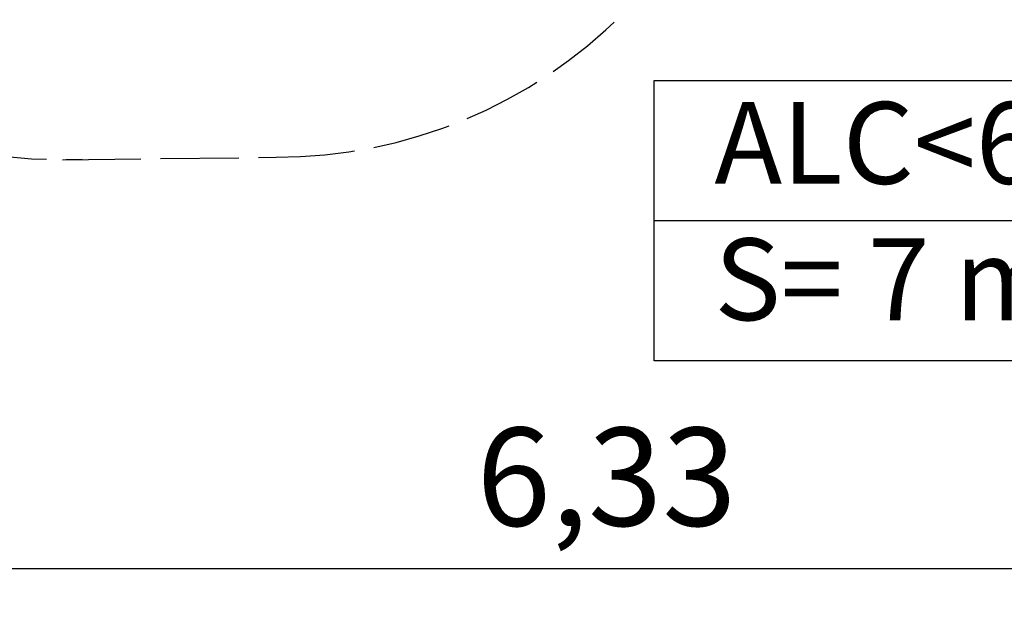
# Model space of a CAD drawing. Units: millimetres. Extents: x 1234.1 to 1323.9, y 10225.7 to 10324.5.
# Drawn here: x 1274.3 to 1304.4, y 10225.7 to 10243.7 of the extents above; entities that cross this region are included whole.
import ezdxf

# ---------------------------------------------------------------- set-up
doc = ezdxf.new("R2010")
doc.units = ezdxf.units.MM
doc.linetypes.add('ACAD_ISO02W100', pattern=[15, 12, -3])
doc.styles.add('ROMANS8', font='romans.shx')
doc.styles.get("Standard").update_dxf_attribs({"font": 'arial.ttf'})
doc.dimstyles.new('ISO-25', dxfattribs={"dimtxt": 3, "dimasz": 3, "dimexe": 1.25, "dimexo": 0.625, "dimtad": 1, "dimlfac": 0.1, "dimtxsty": 'ROMANS8', "dimcen": 0, "dimclrt": 256, "dimadec": 0, "dimazin": 0, "dimtfac": 1, "dimtmove": 0, "dimatfit": 3, "dimfxl": 1, "dimarcsym": 0})

# ---------------------------------------------------------------- blocks, each defined once
blk = doc.blocks.new('*D0')
at = {"color": 0, "lineweight": -2, "transparency": 16777216}
for p, q in [((1260.58, 10257.001), (1260.58, 10225.727)), ((1323.865, 10257.001), (1323.865, 10225.727)), ((1263.58, 10226.977), (1320.865, 10226.977))]:
    blk.add_line(p, q, dxfattribs=at)
at = {"color": 0, "transparency": 16777216}
for points in [[(1263.58, 10227.477), (1263.58, 10226.477), (1260.58, 10226.977)], [(1320.865, 10227.477), (1320.865, 10226.477), (1323.865, 10226.977)]]:
    blk.add_solid(points, dxfattribs=at)
at = {"layer": 'Defpoints', "color": 0, "transparency": 16777216}
for p in [(1260.58, 10257.626), (1323.865, 10257.626), (1323.865, 10226.977)]:
    blk.add_point(p, dxfattribs=at)
at = {"transparency": 16777216, "insert": (1292.223, 10229.388), "char_height": 3, "attachment_point": 5, "style": 'ROMANS8'}
blk.add_mtext('6,33', dxfattribs=at)

msp = doc.modelspace()

# ---------------------------------------------------------------- linework, layer by layer
at = {"linetype": 'ACAD_ISO02W100', "ltscale": 0.2}
msp.add_line((1275.581, 10239.467), (1282.124, 10239.541), dxfattribs=at)
msp.add_line((1293.685, 10237.604), (1319.641, 10237.604))
msp.add_lwpolyline([(1293.685, 10241.886), (1319.641, 10241.886), (1319.641, 10233.322), (1293.685, 10233.322)], close=True)
for centre, start, end in [((1275.581, 10254.467), 178.772, 272.3053), ((1282.124, 10254.541), 270, 0.1645)]:
    msp.add_arc(centre, 15, start, end, dxfattribs=at)

# ---------------------------------------------------------------- texts
at = {"insert": (1295.521, 10241.229), "char_height": 2.5, "attachment_point": 1}
msp.add_mtext_dynamic_manual_height_columns('ALC<600 mm\\PS= 7 m²', width=34.36002, gutter_width=12.5, heights=[0], dxfattribs=at)

# ---------------------------------------------------------------- dimensions: what is measured, and where the dimension line sits
dim = msp.add_linear_dim(base=(1323.865, 10226.977), p1=(1260.58, 10257.626), p2=(1323.865, 10257.626), dimstyle='ISO-25')
dim.commit()
dim.dimension.update_dxf_attribs({"geometry": '*D0', "text_midpoint": (1292.223, 10226.977), "dimtype": 128})

doc.saveas('drawing.dxf')
